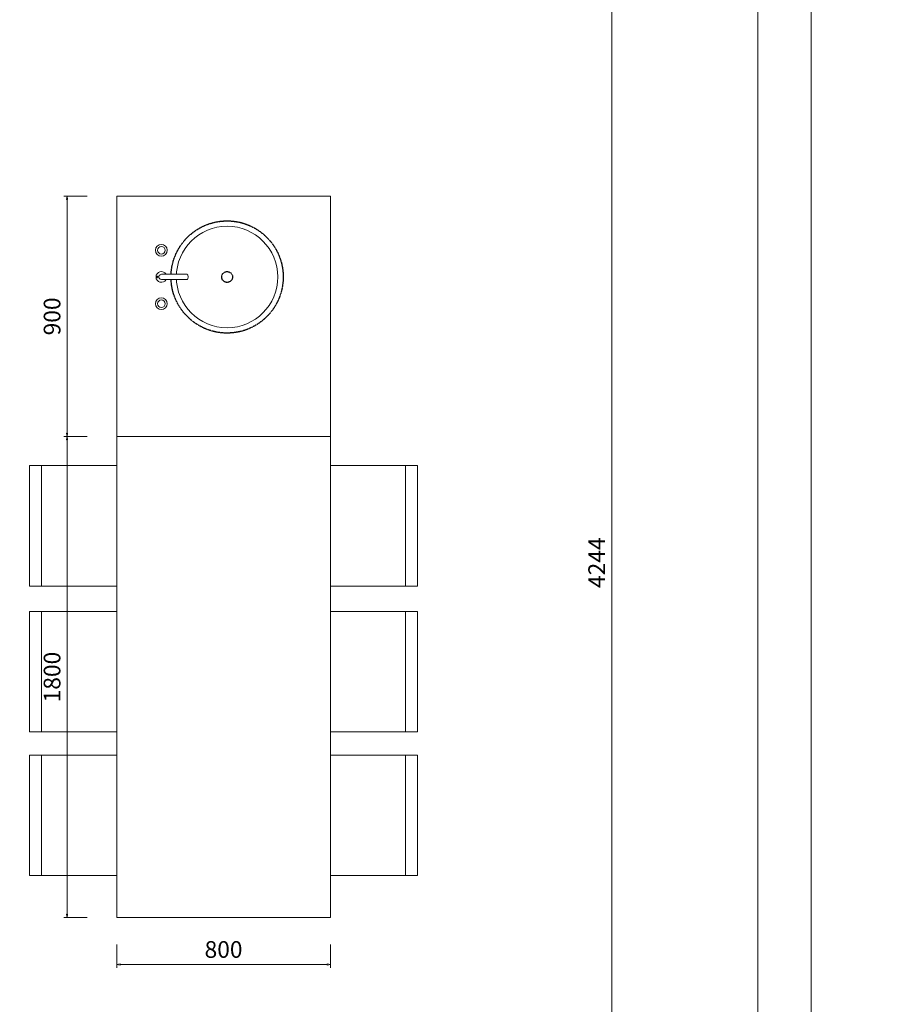
# Model space of a CAD drawing. Units: millimetres. Extents: x -127048 to 7352, y -96469 to -78093.
# Drawn here: x -96275 to -93015, y -90939 to -87253 of the extents above; entities that cross this region are included whole.
import ezdxf
from ezdxf.enums import TextEntityAlignment as Align

# ---------------------------------------------------------------- set-up
doc = ezdxf.new("R2010")
doc.units = ezdxf.units.MM
doc.header["$PDSIZE"] = 5
for name, pattern in [('DASH', [0.35, 0.25, -0.1]), ('Pbo-Dot', [1.25, 0, -1.25]), ('Pbo-Hidden', [1.875, 1.25, -0.625])]:
    doc.linetypes.add(name, pattern=pattern)
for name, color, linetype in [('!PboDS-洁具-Detail', 36, 'Continuous'), ('!PboFF-遮罩', 250, 'Pbo-Dot'), ('_TITLE', 7, 'Continuous'), ('BG&E - DIMENSIONS', 7, 'Continuous'), ('深化图', 30, 'Continuous')]:
    doc.layers.add(name, color=color, linetype=linetype)
doc.layers.add('000墙体线', color=252, linetype='Continuous', lineweight=9)
doc.styles.add('微软雅黑', font='msyh.ttf')
doc.styles.add('潘皓', font='romans.shx', dxfattribs={"width": 0.65, "bigfont": 'chineset.shx'})
doc.dimstyles.new('潘皓', dxfattribs={"dimtxt": 2.5, "dimasz": 0.5, "dimexe": 0.5, "dimexo": 1, "dimgap": 1, "dimtad": 1, "dimdec": 1, "dimzin": 12, "dimdsep": 46, "dimtxsty": '潘皓', "dimblk": 'CLOSEDBLANK', "dimcen": 2.5, "dimclrd": 251, "dimclre": 251, "dimclrt": 30, "dimadec": 0, "dimazin": 3, "dimtfac": 1, "dimtdec": 1, "dimtix": 1, "dimtmove": 1, "dimatfit": 3, "dimldrblk": 'DOTBLANK', "dimfxl": 3, "dimfxlon": 1, "dimtolj": 1, "dimtzin": 0, "dimlwd": 5, "dimlwe": 9, "dimarcsym": 0})

# ---------------------------------------------------------------- blocks, each defined once
blk = doc.blocks.new('汉莎专用横向图框')
h = blk.add_hatch(color=7)
h.dxf.hatch_style = 1
h.paths.add_polyline_path([(2.014, 192.986), (2.014, 2), (277.986, 2), (277.986, 192.986)])
h.paths.add_polyline_path([(2.479, 192.521), (2.479, 2.464), (277.521, 2.464), (277.521, 192.521)], flags=16)
at = {"layer": '深化图', "color": 7, "lineweight": 13, "style": '微软雅黑', "flags": 12}
for tag, p in [('订单编号', (86.868, 13.607)), ('产品名称', (181.036, 13.607)), ('销售终端', (86.868, 6.179)), ('材质说明', (181.036, 6.179)), ('审核签名', (247.658, 6.179))]:
    blk.add_attdef(tag, text='', height=2.5, dxfattribs=at).set_placement(p, align=Align.MIDDLE_CENTER)
at = {"layer": '深化图', "color": 7, "lineweight": 13, "style": '微软雅黑'}
for tag, p in [('PAGE', (268.161, 13.607)), ('TOTALPAGE', (268.161, 6.179))]:
    blk.add_attdef(tag, text='', height=2.5, dxfattribs=at).set_placement(p, align=Align.MIDDLE_CENTER)
blk = doc.blocks.new('*U19')
at = {"linetype": 'Pbo-Hidden'}
blk.add_wipeout([(-160.6, 135.3), (-151.9, 145.1), (-143.9, 153), (-134.4, 161.3), (-121.6, 171.2), (-110.1, 178.8), (-98.8, 185.3), (-88.1, 190.6), (-80.7, 193.9), (-74.7, 196.3), (-74.7, 196.3), (-65, 199.7), (-65, 199.7), (-52.6, 203.3), (-46.4, 204.8), (-38.5, 206.4), (-28.8, 208), (-20.9, 209), (-8.7, 209.8), (0, 210), (10.1, 209.8), (18.9, 209.1), (27.5, 208.2), (36.4, 206.8), (41.4, 205.9), (48.6, 204.3), (52.5, 203.3), (57.1, 202.1), (59.7, 201.3), (62.8, 200.4), (66.1, 199.3), (69.6, 198.1), (72.1, 197.2), (74.9, 196.2), (77.4, 195.2), (77.4, 195.2), (81.3, 193.6), (84.8, 192.1), (88.9, 190.2), (93, 188.3), (96.5, 186.5), (100, 184.7), (103.9, 182.5), (107, 180.7), (109.7, 179.1), (113, 177), (117.8, 173.8), (120.3, 172.1), (124.3, 169.3), (126.6, 167.6), (129.7, 165.2), (136.7, 159.4), (139.7, 156.8), (145.2, 151.7), (149.4, 147.6), (152.8, 144), (157.2, 139.3), (162.6, 132.9), (168, 126), (172.2, 120.2), (176, 114.5), (182.3, 104.2), (186.3, 97), (189.5, 90.4), (191.8, 85.5), (193.9, 80.5), (195.3, 77.3), (196.6, 73.7), (198.5, 68.6), (200.4, 62.6), (202.1, 57), (203.6, 51.5), (205.1, 44.9), (206.6, 37.9), (207.7, 31.2), (208.5, 25.4), (209.3, 17.3), (209.7, 11.6), (209.8, 8.3), (210, 0), (210, -4.6), (209.8, -10), (209.1, -18.9), (208.5, -24.7), (208.5, -24.7), (207.7, -31.3), (206.9, -36.2), (205.6, -42.6), (204.2, -49.2), (202.9, -54.1), (201.3, -59.8), (201.3, -59.8), (199.1, -66.9), (197, -72.8), (195.1, -77.6), (193.3, -82), (190.7, -87.9), (188.4, -92.8), (185.6, -98.2), (185.6, -98.2), (183, -103.1), (181.2, -106.1), (179, -109.7), (176.7, -113.4), (173.8, -117.8), (172.2, -120.2), (172.2, -120.2), (168, -126), (168, -126), (165.5, -129.3), (165.5, -129.3), (162.2, -133.3), (160.3, -135.6), (160.3, -135.6), (157.6, -138.7), (155.4, -141.2), (151.9, -145), (151.9, -145), (148.3, -148.7), (145.2, -151.7), (145.2, -151.7), (140.9, -155.8), (138.6, -157.7), (138.6, -157.7), (134.3, -161.5), (131.9, -163.4), (131.9, -163.4), (127, -167.3), (124.5, -169.1), (121.7, -171.2), (117.8, -173.8), (117.8, -173.8), (114.2, -176.2), (114.2, -176.2), (111.6, -177.9), (111.6, -177.9), (108.3, -179.9), (108.3, -179.9), (102.3, -183.4), (102.3, -183.4), (78.4, -194.8), (71.8, -197.4), (68.3, -198.6), (63.1, -200.3), (58.3, -201.7), (58.3, -201.7), (50.9, -203.7), (47.7, -204.5), (43.8, -205.4), (40.6, -206), (34.9, -207.1), (34.9, -207.1), (30.4, -207.8), (26.5, -208.3), (26.5, -208.3), (19.5, -209.1), (19.5, -209.1), (16.1, -209.4), (16.1, -209.4), (11.8, -209.7), (11.8, -209.7), (4.8, -209.9), (0, -210), (0, -210), (-4.2, -210), (-4.2, -210), (-8.8, -209.8), (-13.2, -209.6), (-18.3, -209.2), (-21, -208.9), (-24.6, -208.6), (-28.1, -208.1), (-32.5, -207.5), (-35, -207.1), (-38.3, -206.5), (-42.8, -205.6), (-48, -204.4), (-52.1, -203.4), (-57.3, -202), (-63.5, -200.2), (-66.2, -199.3), (-70.9, -197.7), (-73, -196.9), (-76.7, -195.5), (-80.8, -193.8), (-84.1, -192.4), (-89.3, -190.1), (-92.8, -188.4), (-96.5, -186.5), (-96.5, -186.5), (-100.9, -184.2), (-104.9, -181.9), (-104.9, -181.9), (-108.5, -179.8), (-108.5, -179.8), (-115.6, -175.3), (-122.9, -170.3), (-126.2, -167.9), (-137.3, -158.9), (-137.3, -158.9), (-144.8, -152.1), (-144.8, -152.1), (-153.8, -143), (-161.7, -133.9), (-165.1, -129.8), (-171.6, -121.1), (-171.6, -121.1), (-174.7, -116.5), (-178, -111.4), (-180.9, -106.7), (-180.9, -106.7), (-184, -101.2), (-186.3, -97), (-188.5, -92.5), (-188.5, -92.5), (-191.4, -86.4), (-194.1, -80.3), (-194.1, -80.3), (-197.2, -72.1), (-193.7, -81.1), (-196.6, -73.9), (-199, -67.2), (-200.6, -62.2), (-202.4, -56.1), (-203.8, -50.8), (-205, -45.6), (-206.2, -39.8), (-207.8, -30.1), (-208.9, -21.5), (-209.4, -15.3), (-209.8, -9.2), (-210, 0), (-209.9, 7.9), (-209.6, 13.7), (-209.1, 19.1), (-207, 35.3), (-205.5, 43.4), (-203.8, 50.8), (-202, 57.2), (-200.8, 61.5), (-198.5, 68.5), (-196.4, 74.3), (-194.7, 78.7), (-189.8, 89.8), (-184.9, 99.6), (-181.4, 105.8), (-176.3, 114.1), (-176.3, 114.1), (-169.9, 123.4), (-166.6, 127.8), (-166.6, 127.8), (-162, 133.7), (-162, 133.7), (-155, 141.7), (-150.4, 146.6)], dxfattribs=at).dxf.layer = '!PboFF-遮罩'
at = {"layer": '!PboDS-洁具-Detail', "linetype": 'DASH', "ltscale": 5}
blk.add_circle((0, 0), 210, dxfattribs=at)
at = {"layer": '!PboDS-洁具-Detail', "linetype": 'Pbo-Hidden'}
blk.add_circle((0, 0), 20.3, dxfattribs=at)
blk.add_circle((0, 0), 190)
blk = doc.blocks.new('_ClosedBlank')
at = {"color": 0, "linetype": 'ByBlock', "lineweight": -2}
for p, q in [((-1, 0.17), (0, 0)), ((-1, 0.17), (-1, -0.17)), ((0, 0), (-1, -0.17))]:
    blk.add_line(p, q, dxfattribs=at)
blk = doc.blocks.new('*D26')
at = {"layer": 'BG&E - DIMENSIONS', "color": 251, "lineweight": 9, "transparency": 16777216}
for p, q in [((-96022.3, -87914.1), (-96109.8, -87914.1)), ((-96022.3, -88814.1), (-96109.8, -88814.1))]:
    blk.add_line(p, q, dxfattribs=at)
at = {"layer": 'BG&E - DIMENSIONS', "color": 251, "lineweight": 5, "transparency": 16777216}
blk.add_line((-96097.3, -87926.6), (-96097.3, -88801.6), dxfattribs=at)
at = {"layer": 'Defpoints', "color": 0, "transparency": 16777216}
for p in [(-95911.6, -87914.1), (-96097.3, -88814.1), (-95911.6, -88814.1)]:
    blk.add_point(p, dxfattribs=at)
at = {"layer": 'BG&E - DIMENSIONS', "color": 251, "lineweight": 5, "transparency": 16777216, "xscale": 12.5, "yscale": 12.5, "zscale": 12.5}
for p, rotation in [((-96097.3, -87914.1), 90), ((-96097.3, -88814.1), 270)]:
    blk.add_blockref('_ClosedBlank', p, dxfattribs=dict(at, rotation=rotation))
at = {"layer": 'BG&E - DIMENSIONS', "color": 30, "transparency": 16777216, "insert": (-96153.6, -88364.1), "char_height": 62.5, "attachment_point": 5, "rotation": 90, "style": '潘皓', "bg_fill": 3, "box_fill_scale": 1.1, "bg_fill_color": 256, "bg_fill_true_color": 13158600, "bg_fill_transparency": 0}
blk.add_mtext('\\A1;900', dxfattribs=at)
blk = doc.blocks.new('_DotBlank')
at = {"color": 0, "linetype": 'ByBlock', "lineweight": -2}
blk.add_line((-0.5, 0), (-1, 0), dxfattribs=at)
blk.add_circle((0, 0), 0.5, dxfattribs=at)
blk = doc.blocks.new('*D27')
at = {"layer": 'BG&E - DIMENSIONS', "color": 251, "lineweight": 9, "transparency": 16777216}
for p, q in [((-96022.3, -88814.1), (-96109.8, -88814.1)), ((-96022.3, -90614.1), (-96109.8, -90614.1))]:
    blk.add_line(p, q, dxfattribs=at)
at = {"layer": 'BG&E - DIMENSIONS', "color": 251, "lineweight": 5, "transparency": 16777216}
blk.add_line((-96097.3, -88826.6), (-96097.3, -90601.6), dxfattribs=at)
at = {"layer": 'Defpoints', "color": 0, "transparency": 16777216}
for p in [(-95911.6, -88814.1), (-96097.3, -90614.1), (-95911.6, -90614.1)]:
    blk.add_point(p, dxfattribs=at)
at = {"layer": 'BG&E - DIMENSIONS', "color": 251, "lineweight": 5, "transparency": 16777216, "xscale": 12.5, "yscale": 12.5, "zscale": 12.5}
for p, rotation in [((-96097.3, -88814.1), 90), ((-96097.3, -90614.1), 270)]:
    blk.add_blockref('_ClosedBlank', p, dxfattribs=dict(at, rotation=rotation))
at = {"layer": 'BG&E - DIMENSIONS', "color": 30, "transparency": 16777216, "insert": (-96153.6, -89714.1), "char_height": 62.5, "attachment_point": 5, "rotation": 90, "style": '潘皓', "bg_fill": 3, "box_fill_scale": 1.1, "bg_fill_color": 256, "bg_fill_true_color": 13158600, "bg_fill_transparency": 0}
blk.add_mtext('\\A1;1800', dxfattribs=at)
blk = doc.blocks.new('*D28')
at = {"layer": 'BG&E - DIMENSIONS', "color": 251, "lineweight": 9, "transparency": 16777216}
for p, q in [((-95911.6, -90715.2), (-95911.6, -90802.7)), ((-95111.6, -90715.2), (-95111.6, -90802.7))]:
    blk.add_line(p, q, dxfattribs=at)
at = {"layer": 'BG&E - DIMENSIONS', "color": 251, "lineweight": 5, "transparency": 16777216}
blk.add_line((-95899.1, -90790.2), (-95124.1, -90790.2), dxfattribs=at)
at = {"layer": 'Defpoints', "color": 0, "transparency": 16777216}
for p in [(-95911.6, -90614.1), (-95111.6, -90614.1), (-95111.6, -90790.2)]:
    blk.add_point(p, dxfattribs=at)
at = {"layer": 'BG&E - DIMENSIONS', "color": 251, "lineweight": 5, "transparency": 16777216, "xscale": 12.5, "yscale": 12.5, "zscale": 12.5, "rotation": 180}
blk.add_blockref('_ClosedBlank', (-95911.6, -90790.2), dxfattribs=at)
at = {"layer": 'BG&E - DIMENSIONS', "color": 251, "lineweight": 5, "transparency": 16777216, "xscale": 12.5, "yscale": 12.5, "zscale": 12.5}
blk.add_blockref('_ClosedBlank', (-95111.6, -90790.2), dxfattribs=at)
at = {"layer": 'BG&E - DIMENSIONS', "color": 30, "transparency": 16777216, "insert": (-95511.6, -90733.9), "char_height": 62.5, "attachment_point": 5, "style": '潘皓', "bg_fill": 3, "box_fill_scale": 1.1, "bg_fill_color": 256, "bg_fill_true_color": 13158600, "bg_fill_transparency": 0}
blk.add_mtext('\\A1;800', dxfattribs=at)
blk = doc.blocks.new('*D38')
at = {"layer": 'BG&E - DIMENSIONS', "color": 251, "lineweight": 9, "transparency": 16777216}
for p, q in [((-93983.5, -87164.2), (-94071, -87164.2)), ((-94114.5, -91408.2), (-94046, -91408.2))]:
    blk.add_line(p, q, dxfattribs=at)
at = {"layer": 'BG&E - DIMENSIONS', "color": 251, "lineweight": 5, "transparency": 16777216}
blk.add_line((-94058.5, -87176.7), (-94058.5, -91395.7), dxfattribs=at)
at = {"layer": 'Defpoints', "color": 0, "transparency": 16777216}
for p in [(-93591.8, -87164.2), (-94139.5, -91408.2), (-94058.5, -91408.2)]:
    blk.add_point(p, dxfattribs=at)
at = {"layer": 'BG&E - DIMENSIONS', "color": 251, "lineweight": 5, "transparency": 16777216, "xscale": 12.5, "yscale": 12.5, "zscale": 12.5}
for p, rotation in [((-94058.5, -87164.2), 90), ((-94058.5, -91408.2), 270)]:
    blk.add_blockref('_ClosedBlank', p, dxfattribs=dict(at, rotation=rotation))
at = {"layer": 'BG&E - DIMENSIONS', "color": 30, "transparency": 16777216, "insert": (-94114.7, -89286.2), "char_height": 62.5, "attachment_point": 5, "rotation": 90, "style": '潘皓', "bg_fill": 3, "box_fill_scale": 1.1, "bg_fill_color": 256, "bg_fill_true_color": 13158600, "bg_fill_transparency": 0}
blk.add_mtext('\\A1;4244', dxfattribs=at)

msp = doc.modelspace()

# ---------------------------------------------------------------- linework, layer by layer
at = {"layer": '000墙体线'}
for p, q in [((-93311.8, -91611.21), (-93311.8, -84914.21)), ((-95911.61, -87914.1), (-95911.61, -88922.49)), ((-95111.61, -87914.1), (-95911.61, -87914.1)), ((-95911.61, -87914.1), (-95911.61, -88814.05)), ((-95111.61, -87914.1), (-95111.61, -90614.05)), ((-95111.61, -88814.05), (-95911.61, -88814.05)), ((-95911.61, -90614.05), (-95911.61, -88814.05)), ((-95911.61, -88922.49), (-96237.76, -88922.49)), ((-96237.76, -88922.49), (-96237.76, -89373.32)), ((-96192.68, -88922.49), (-96192.68, -89373.32)), ((-94785.47, -88922.49), (-95111.61, -88922.49)), ((-94830.55, -88922.49), (-94830.55, -89373.32)), ((-94785.47, -88922.49), (-94785.47, -89373.32)), ((-96237.76, -89373.32), (-95911.61, -89373.32)), ((-95111.61, -89373.32), (-94785.47, -89373.32)), ((-96237.76, -89468.34), (-96237.76, -89919.18)), ((-95911.61, -89468.34), (-96237.76, -89468.34)), ((-96192.68, -89468.34), (-96192.68, -89919.18)), ((-94785.47, -89468.34), (-95111.61, -89468.34)), ((-94830.55, -89468.34), (-94830.55, -89919.18)), ((-94785.47, -89919.18), (-94785.47, -89468.34)), ((-96237.76, -89919.18), (-95911.61, -89919.18)), ((-95111.61, -89919.18), (-94785.47, -89919.18)), ((-95911.61, -90006.6), (-96237.76, -90006.6)), ((-96237.76, -90006.6), (-96237.76, -90457.44)), ((-96192.68, -90006.6), (-96192.68, -90457.44)), ((-94785.47, -90006.6), (-95111.61, -90006.6)), ((-94830.55, -90006.6), (-94830.55, -90457.44)), ((-94785.47, -90006.6), (-94785.47, -90457.44)), ((-96237.76, -90457.44), (-95911.61, -90457.44)), ((-95911.61, -90457.44), (-95911.61, -90614.05)), ((-94785.47, -90457.44), (-95111.61, -90457.44)), ((-95111.61, -90614.05), (-95911.61, -90614.05))]:
    msp.add_line(p, q, dxfattribs=at)

# ---------------------------------------------------------------- block references
at = {"layer": '_TITLE', "xscale": 70.00000000000001, "yscale": 70.00000000000001, "zscale": 70.00000000000001}
msp.add_blockref('汉莎专用横向图框', (-107447.65, -96468.76), dxfattribs=at)

# ---------------------------------------------------------------- next in the draw order: block references
at = {"layer": '000墙体线', "rotation": 90}
msp.add_blockref('*U19', (-95498.28, -88216.54), dxfattribs=at)

# ---------------------------------------------------------------- next in the draw order: dimensions: what is measured, and where the dimension line sits
at = {"layer": 'BG&E - DIMENSIONS'}
dim = msp.add_linear_dim(base=(-96097.337, -88814.054), p1=(-95911.614, -87914.0982), p2=(-95911.614, -88814.054), angle=90, dimstyle='潘皓', override={"dimscale": 25, "dimtfill": 1}, dxfattribs=at)
dim.commit()
dim.dimension.update_dxf_attribs({"geometry": '*D26', "text_midpoint": (-96153.587, -88364.0761)})

# ---------------------------------------------------------------- next in the draw order: dimensions: what is measured, and where the dimension line sits
dim = msp.add_linear_dim(base=(-96097.34, -90614.05), p1=(-95911.61, -88814.05), p2=(-95911.61, -90614.05), angle=90, dimstyle='潘皓', override={"dimscale": 25, "dimtfill": 1}, dxfattribs=at)
dim.commit()
dim.dimension.update_dxf_attribs({"geometry": '*D27', "text_midpoint": (-96153.59, -89714.05)})

# ---------------------------------------------------------------- next in the draw order: wipeouts: each hides what was drawn before it
for points in [[(-95766.35, -88116.52), (-95766.29, -88114.88), (-95766.29, -88114.88), (-95766.07, -88113.04), (-95766.07, -88113.04), (-95765.45, -88110.3), (-95765.45, -88110.3), (-95764.61, -88107.94), (-95764.03, -88106.7), (-95763.25, -88105.26), (-95763.25, -88105.26), (-95762.27, -88103.76), (-95761.68, -88102.97), (-95760.72, -88101.82), (-95760.72, -88101.82), (-95759.57, -88100.64), (-95759.57, -88100.64), (-95757.41, -88098.81), (-95756.42, -88098.12), (-95756.42, -88098.12), (-95755.46, -88097.53), (-95754.16, -88096.83), (-95752.99, -88096.29), (-95751.83, -88095.83), (-95751.01, -88095.55), (-95750.14, -88095.29), (-95749.04, -88095.02), (-95749.04, -88095.02), (-95747.1, -88094.69), (-95746.18, -88094.59), (-95745.34, -88094.54), (-95744.35, -88094.52), (-95744.35, -88094.52), (-95741.46, -88094.71), (-95740.29, -88094.9), (-95738.79, -88095.23), (-95737.1, -88095.75), (-95735.77, -88096.26), (-95734.75, -88096.72), (-95733.88, -88097.17), (-95733.88, -88097.17), (-95732.34, -88098.09), (-95732.34, -88098.09), (-95731.44, -88098.7), (-95730.2, -88099.67), (-95730.2, -88099.67), (-95728.75, -88101), (-95728.15, -88101.63), (-95727.5, -88102.37), (-95726.59, -88103.52), (-95725.83, -88104.64), (-95725.23, -88105.64), (-95724.32, -88107.42), (-95723.82, -88108.62), (-95723.2, -88110.47), (-95722.86, -88111.81), (-95722.55, -88113.53), (-95722.38, -88115.31), (-95722.35, -88116.52), (-95722.53, -88119.36), (-95722.66, -88120.19), (-95723.2, -88122.58), (-95723.54, -88123.67), (-95724.11, -88125.14), (-95724.96, -88126.91), (-95726.18, -88128.93), (-95727.14, -88130.22), (-95728.2, -88131.46), (-95729.23, -88132.5), (-95729.99, -88133.19), (-95730.81, -88133.86), (-95731.67, -88134.5), (-95732.78, -88135.23), (-95733.5, -88135.66), (-95734.86, -88136.37), (-95737.44, -88137.41), (-95739.88, -88138.06), (-95742.02, -88138.39), (-95745.35, -88138.5), (-95747.23, -88138.33), (-95748, -88138.21), (-95749.79, -88137.83), (-95751.44, -88137.34), (-95752.85, -88136.81), (-95753.98, -88136.3), (-95758.15, -88133.65), (-95758.93, -88132.99), (-95760.4, -88131.57), (-95762.73, -88128.6), (-95763.73, -88126.93), (-95764.56, -88125.21), (-95765.09, -88123.86), (-95765.09, -88123.86), (-95766.08, -88119.93), (-95766.22, -88118.93)], [(-95727.04, -88226.55), (-95728, -88228.06), (-95729.33, -88229.74), (-95730.05, -88230.52), (-95730.05, -88230.52), (-95732.39, -88232.57), (-95734.36, -88233.86), (-95735.69, -88234.57), (-95737.5, -88235.33), (-95739.73, -88235.99), (-95740.92, -88236.24), (-95742.54, -88236.45), (-95744.35, -88236.54), (-95746.16, -88236.45), (-95746.16, -88236.45), (-95748.05, -88236.19), (-95750.57, -88235.54), (-95751.69, -88235.14), (-95753.81, -88234.16), (-95755.27, -88233.29), (-95756.43, -88232.48), (-95757.64, -88231.48), (-95758.58, -88230.58), (-95759.85, -88229.17), (-95760.75, -88227.97), (-95761.68, -88226.52), (-95762.17, -88225.61), (-95763.53, -88222.21), (-95763.9, -88220.77), (-95764.26, -88218.43), (-95764.35, -88216.54), (-95764.35, -88216.52), (-95764.19, -88214), (-95763.96, -88212.61), (-95763.69, -88211.46), (-95763.1, -88209.57), (-95762.31, -88207.74), (-95761.59, -88206.4), (-95760.04, -88204.14), (-95759.53, -88203.51), (-95758.51, -88202.41), (-95758.51, -88202.41), (-95756.79, -88200.88), (-95754.94, -88199.57), (-95754.01, -88199.02), (-95752.55, -88198.29), (-95751.79, -88197.97), (-95750.49, -88197.5), (-95749.35, -88197.17), (-95748.2, -88196.91), (-95747.15, -88196.73), (-95744.35, -88196.54), (-95744.35, -88196.54), (-95742.78, -88196.6), (-95742.78, -88196.6), (-95740.23, -88196.96), (-95740.23, -88196.96), (-95737.26, -88197.83), (-95735.25, -88198.72), (-95733.73, -88199.59), (-95730.97, -88201.67), (-95729.96, -88202.64), (-95729.16, -88203.53), (-95727.86, -88205.22), (-95727.03, -88206.54), (-95647.47, -88206.54), (-95647.01, -88206.54), (-95646.2, -88207.01), (-95646.2, -88207.01), (-95645.66, -88207.92), (-95645.33, -88208.78), (-95645.09, -88209.59), (-95645.09, -88209.59), (-95644.69, -88211.62), (-95644.69, -88211.62), (-95644.51, -88213.1), (-95644.42, -88214.18), (-95644.38, -88215.02), (-95644.38, -88215.02), (-95644.35, -88215.92), (-95644.35, -88216.54), (-95644.35, -88216.54), (-95644.38, -88217.98), (-95644.41, -88218.72), (-95644.41, -88218.72), (-95644.47, -88219.57), (-95644.59, -88220.67), (-95644.75, -88221.84), (-95644.89, -88222.6), (-95645.1, -88223.52), (-95645.1, -88223.52), (-95645.47, -88224.7), (-95645.47, -88224.7), (-95646.33, -88226.21), (-95646.33, -88226.21), (-95647.01, -88226.54), (-95647.01, -88226.54), (-95649.23, -88226.54)], [(-95766.35, -88316.52), (-95766.29, -88314.88), (-95766.29, -88314.88), (-95766.07, -88313.04), (-95766.07, -88313.04), (-95765.45, -88310.3), (-95765.45, -88310.3), (-95764.61, -88307.94), (-95764.03, -88306.7), (-95763.25, -88305.26), (-95763.25, -88305.26), (-95762.27, -88303.76), (-95761.68, -88302.97), (-95760.72, -88301.82), (-95760.72, -88301.82), (-95759.57, -88300.64), (-95759.57, -88300.64), (-95757.41, -88298.81), (-95756.42, -88298.12), (-95756.42, -88298.12), (-95755.46, -88297.53), (-95754.16, -88296.83), (-95752.99, -88296.29), (-95751.83, -88295.83), (-95751.01, -88295.55), (-95750.14, -88295.29), (-95749.04, -88295.02), (-95749.04, -88295.02), (-95747.1, -88294.69), (-95746.18, -88294.59), (-95745.34, -88294.54), (-95744.35, -88294.52), (-95744.35, -88294.52), (-95741.46, -88294.71), (-95740.29, -88294.9), (-95738.79, -88295.23), (-95737.1, -88295.75), (-95735.77, -88296.26), (-95734.75, -88296.72), (-95733.88, -88297.17), (-95733.88, -88297.17), (-95732.34, -88298.09), (-95732.34, -88298.09), (-95731.44, -88298.7), (-95730.2, -88299.67), (-95730.2, -88299.67), (-95728.75, -88301), (-95728.15, -88301.63), (-95727.5, -88302.37), (-95726.59, -88303.52), (-95725.83, -88304.64), (-95725.23, -88305.64), (-95724.32, -88307.42), (-95723.82, -88308.62), (-95723.2, -88310.47), (-95722.86, -88311.81), (-95722.55, -88313.53), (-95722.38, -88315.31), (-95722.35, -88316.52), (-95722.53, -88319.36), (-95722.66, -88320.19), (-95723.2, -88322.58), (-95723.54, -88323.67), (-95724.11, -88325.14), (-95724.96, -88326.91), (-95726.18, -88328.93), (-95727.14, -88330.22), (-95728.2, -88331.46), (-95729.23, -88332.5), (-95729.99, -88333.19), (-95730.81, -88333.86), (-95731.67, -88334.5), (-95732.78, -88335.23), (-95733.5, -88335.66), (-95734.86, -88336.37), (-95737.44, -88337.41), (-95739.88, -88338.06), (-95742.02, -88338.39), (-95745.35, -88338.5), (-95747.23, -88338.33), (-95748, -88338.21), (-95749.79, -88337.83), (-95751.44, -88337.34), (-95752.85, -88336.81), (-95753.98, -88336.3), (-95758.15, -88333.65), (-95758.93, -88332.99), (-95760.4, -88331.57), (-95762.73, -88328.6), (-95763.73, -88326.93), (-95764.56, -88325.21), (-95765.09, -88323.86), (-95765.09, -88323.86), (-95766.08, -88319.93), (-95766.22, -88318.93)]]:
    msp.add_wipeout(points).translate(0, 0, 0.01).dxf.layer = '000墙体线'

# ---------------------------------------------------------------- next in the draw order: linework, layer by layer
at = {"layer": '000墙体线'}
for p, q in [((-95744.36, -88226.54), (-95727.04, -88226.55, 0.01)), ((-95744.35, -88206.54), (-95727.02, -88206.55)), ((-95727.04, -88226.55), (-95647.01, -88226.54)), ((-95727.03, -88206.54), (-95647.47, -88206.54))]:
    msp.add_line(p, q, dxfattribs=at)
for centre, radius in [((-95744.35, -88116.52), 22), ((-95744.35, -88116.52), 14), ((-95759.35, -88216.52), 3), ((-95744.35, -88316.52), 22), ((-95744.35, -88316.52), 14)]:
    msp.add_circle(centre, radius, dxfattribs=at)
for radius, start, end in [(20, 29.95114, 329.95114), (10, 89.95114, 269.95114)]:
    msp.add_arc((-95744.35, -88216.54), radius, start, end, dxfattribs=at)
at = {"layer": '000墙体线', "extrusion": (-1.74817e-22, 8.13938e-13, -1)}
msp.add_ellipse((-95647.01, -88216.54), major_axis=(0, -10), ratio=0.2657277, start_param=3.1415927, end_param=6.2831853, dxfattribs=at)

# ---------------------------------------------------------------- next in the draw order: dimensions: what is measured, and where the dimension line sits
at = {"layer": 'BG&E - DIMENSIONS'}
dim = msp.add_linear_dim(base=(-95111.61, -90790.17), p1=(-95911.61, -90614.05), p2=(-95111.61, -90614.05), dimstyle='潘皓', override={"dimscale": 25, "dimtfill": 1}, dxfattribs=at)
dim.commit()
dim.dimension.update_dxf_attribs({"geometry": '*D28', "text_midpoint": (-95511.61, -90733.92)})

# ---------------------------------------------------------------- next in the draw order: linework, layer by layer
at = {"layer": '000墙体线'}
msp.add_lwpolyline([(-95918.8, -87172.21), (-95918.8, -86907.21), (-95973.8, -86907.21), (-95973.8, -84589.21), (-93823.8, -84589.21), (-93823.8, -84945.21), (-93536.8, -84945.21), (-93536.8, -86907.21), (-93591.8, -86907.21), (-93591.8, -87164.21), (-93511.8, -87164.21), (-93511.8, -91611.21)], dxfattribs=at)

# ---------------------------------------------------------------- next in the draw order: dimensions: what is measured, and where the dimension line sits
at = {"layer": 'BG&E - DIMENSIONS'}
dim = msp.add_linear_dim(base=(-94058.47, -91408.21), p1=(-93591.8, -87164.21), p2=(-94139.51, -91408.21), angle=90, dimstyle='潘皓', override={"dimscale": 25, "dimtfill": 1}, dxfattribs=at)
dim.commit()
dim.dimension.update_dxf_attribs({"geometry": '*D38', "text_midpoint": (-94114.72, -89286.21)})

doc.saveas('drawing.dxf')
